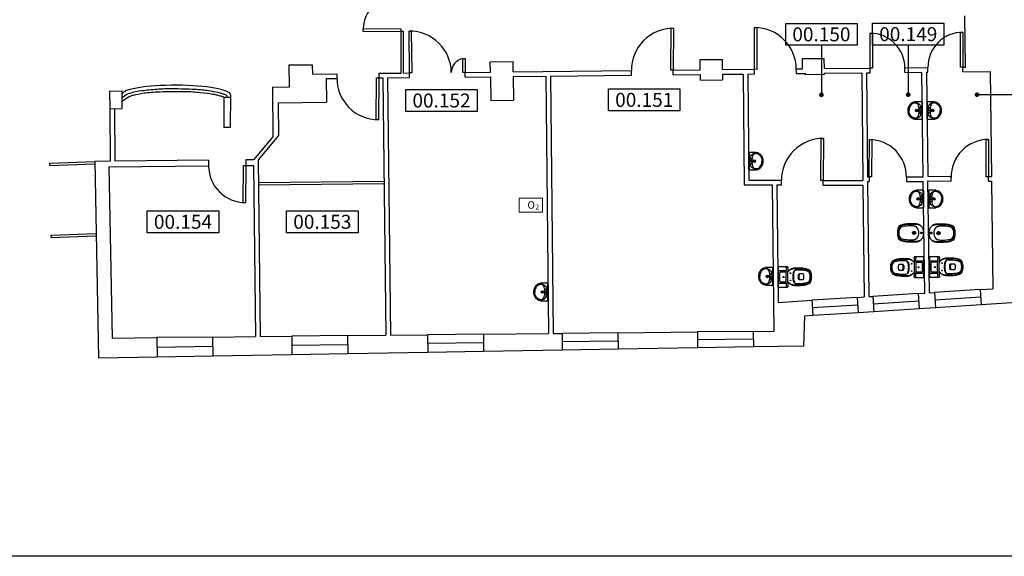
# Model space of a CAD drawing. Extents: x -10 to 94, y -36 to 29.
# Drawn here: x 35 to 56, y -36 to -24 of the extents above; entities that cross this region are included whole.
import ezdxf
from ezdxf.enums import TextEntityAlignment as Align

# ---------------------------------------------------------------- set-up
doc = ezdxf.new("R2010")
doc.units = 0
doc.header["$LTSCALE"] = 0.3
doc.header["$MEASUREMENT"] = 0
doc.linetypes.add('HIDDEN', pattern=[0.375, 0.25, -0.125])
doc.layers.add('010-G-FINESTRE LAYOUT', color=7, linetype='Continuous', plot=False)
for name, color, linetype in [('036-A-MURATURE', 4, 'Continuous'), ('037-A-FINESTRE-VETRATE', 200, 'Continuous'), ('038-A-PORTE', 2, 'Continuous'), ('040-A-SERRAMENTI INTERNI', 2, 'Continuous'), ('047-A-SANITARI', 9, 'Continuous'), ('054-A-NUMERI LOCALI', 7, 'Continuous')]:
    doc.layers.add(name, color=color, linetype=linetype)
doc.layers.add('NPLN_PRESA', color=7, linetype='Continuous', lineweight=0)
doc.styles.add('ARIAL', font='arial.ttf')
doc.styles.add('ROMANS', font='arial.ttf')

# ---------------------------------------------------------------- blocks, each defined once
blk = doc.blocks.new('LAVANDINO-30')
at = {"linetype": 'Continuous'}
for points in [[(0.03018507104422952, 0.01384283890183724), (0.02594611559084115, 0.01159089381872036), (0.0348214285713766, 0), (0.0349214285713766, 0.0001), (0.03028507104422952, 0.01394283890183724)], [(0.02453952010955618, -0.0639349394805322), (0.02845643761884276, -0.06670942271557578), (0.0348214285713766, -0.053571428570649), (0.0349214285713766, -0.053471428570649), (0.02463952010955618, -0.06383493948053219)]]:
    blk.add_hatch(color=256, dxfattribs=at).paths.add_polyline_path(points)
for p, q in [((0, -0.1848214285710128), (0, 0.1848214285710128)), ((0.1553571428570422, 0.1875), (0.00267857142853245, 0.1875)), ((0.008035714285711038, -0.1875), (0.008035714285711038, 0.1875)), ((0.00267857142853245, -0.1875), (0.1553571428570422, -0.1875))]:
    blk.add_line(p, q, dxfattribs=at)
for points in [[(0.09635488978540252, 0.1556421900913847, 0.0600247737633017), (0.07959695406123046, 0.1490872412541648, 0.1056296469634549), (0.04259246087610791, 0.1177131062213448, 0.09563781802051866), (0.0231095389009397, 0.07304638980895106, 0.06660113532879318), (0.01607142857130839, 0, 0.0765590473059702)], [(0.1553571428570422, 0.187499999998181, -0.1238179388578033), (0.2086786107107628, 0.1740901060038595, -0.1056296469634548), (0.2576350879929805, 0.1325825214717042, -0.08716797059869077), (0.2885040299171351, 0.07374616373272147, -0.07747499250974794), (0.2999999999998408, 0, -0.07747499250974794)], [(0.172041239765008, 0.1599644747238926, -0.0903855799619489), (0.2013644317918306, 0.1504911209794955, -0.105629646963455), (0.2417837775759608, 0.1162217146611511, -0.08716797059869034), (0.2683463787205937, 0.06559326399110432, -0.07747499250974746), (0.2785714285713539, 0, -0.07747499250974746)], [(0.172041239765008, -0.1599644747238926, 0.0903855799619489), (0.2013644317918306, -0.1504911209794955, 0.105629646963455), (0.2417837775759608, -0.1162217146611511, 0.08716797059869034), (0.2683463787205937, -0.06559326399110432, 0.07747499250974746), (0.2785714285713539, 0, 0.07747499250974746)], [(0.09635488978540252, -0.1556421900895657, -0.0600247737633017), (0.07959695406123046, -0.1490872412541648, -0.1056296469634549), (0.04259246087610791, -0.1177131062231638, -0.09563781802051866), (0.0231095389009397, -0.07304638980895106, -0.06660113532879318), (0.01607142857130839, 0, -0.0765590473059702)], [(0.2999999999998408, 0, -0.07747499250974794), (0.2885040299171351, -0.07374616373090248, -0.08716797059869077), (0.2576350879929805, -0.1325825214717042, -0.1056296469634545), (0.2086786107107628, -0.1740901060056785, -0.1238179388578027), (0.1553571428570422, -0.1875, -0.123817938857803)]]:
    blk.add_lwpolyline(points, format="xyb", dxfattribs=at)
for points in [[(0.03018507104422952, 0.01384283890183724), (0.02594611559084115, 0.01159089381872036), (0.0348214285713766, 0), (0.0348214285713766, 0), (0.03018507104422952, 0.01384283890183724)], [(0.02453952010955618, -0.0639349394805322), (0.02845643761884276, -0.06670942271557578), (0.0348214285713766, -0.053571428570649), (0.0348214285713766, -0.053571428570649), (0.02453952010955618, -0.0639349394805322)]]:
    blk.add_lwpolyline(points, dxfattribs=at)
for centre, radius in [((0.0348214285713766, 0), 0.014), ((0.1124999999999545, 0), 0.028), ((0.1124999999999545, 0), 0.016)]:
    blk.add_circle(centre, radius, dxfattribs=at)
at = {"linetype": 'HIDDEN'}
for centre in [(0.0348214285713766, 0.053571428570649), (0.0348214285713766, -0.053571428570649)]:
    blk.add_circle(centre, 0.0128, dxfattribs=at)
at = {"linetype": 'Continuous'}
for centre, radius, start, end in [((0.00267857142853245, 0.1848214285710128), 0.002678571428570468, 90, 180), ((0.5592325632304664, 0.01692226130580821), 0.4952360509979453, 172.848248145626, 181.9581832304259), ((0.2719529547434831, 0.03912490218317544), 0.2078816214527118, 154.9831065218437, 169.059674291691), ((0.146406827206647, 0.08545538220096205), 0.0753446311874403, 87.26653711167512, 146.5053368355275), ((0.1494693155963205, -0.1096073848457308), 0.2705152107233259, 85.21364655327605, 101.323330686612), ((0.00267857142853245, -0.1848214285710128), 0.002678571428570468, 180, 270), ((0.5592325632304664, -0.01692226130580821), 0.4952360509979453, 178.0418167695741, 187.151751854374), ((0.2719529547434831, -0.03912490218317544), 0.2078816214527118, 190.940325708309, 205.0168934781563), ((0.146406827206647, -0.08545538220096205), 0.0753446311874403, 213.4946631644725, 272.7334628883249), ((0.1494693155963205, 0.1096073848457308), 0.2705152107233259, 258.676669313388, 274.786353446724)]:
    blk.add_arc(centre, radius, start, end, dxfattribs=at)
blk = doc.blocks.new('WC-71-CASSETTA')
at = {"linetype": 'Continuous'}
for p, q in [((0.199954751594305, 0.220273870846313), (0, 0.220273870846313)), ((0, 0.2197261291537416), (0, -0.2197261291537416)), ((0.1687946349402409, 0.1297261291538234), (0.01000000000021828, 0.1297261291538234)), ((0.03499999999985448, -0.09027387084620386), (0.03499999999985448, 0.0897261291538598)), ((0.05500000000029104, 0.1097261291538416), (0.1646844338038136, 0.1097261291538416)), ((0.4674806082584837, 0.1474334163015101), (0.3995803679890741, 0.1501302395649873)), ((0.5349999999998545, 0.06527387084634029), (0.4513923735912613, 0.06527387084634029)), ((0.01000000000021828, -0.1297261291538234), (0.1688268426978539, -0.1297261291538234)), ((0.1658614376574405, -0.1102738708461857), (0.05500000000029104, -0.1102738708461857)), ((0.3995803679890741, -0.1395824978724249), (0.4674806082584837, -0.1368856746089477)), ((0.4513923735912613, -0.05472612915377795), (0.5349999999998545, -0.05472612915377795)), ((0, -0.2197261291537416), (0.199954751594305, -0.2197261291537416))]:
    blk.add_line(p, q, dxfattribs=at)
for centre, radius in [((0.1149999999997817, 0.0002738708462857176), 0.011), ((0.2650000000003274, 0.08277387084626753), 0.0075), ((0.2650000000003274, -0.07222612915370519), 0.0075)]:
    blk.add_circle(centre, radius, dxfattribs=at)
for centre, radius, start, end in [((0.1649547515944505, 0.2102738708463221), 0.01, 354.5720132848356, 450), ((0.199954751594305, 0.2102738708463221), 0.00999999999999991, 354.5720132848356, 450), ((0.01000000000021828, 0.1197261291538325), 0.01, 90, 180), ((0.05500000000029104, 0.0897261291538598), 0.02, 90, 180), ((2.375, 0.0002738708462857176), 2.21, 174.5720132848355, 185.4279867151645), ((2.409999999999854, 0.0002738708462857176), 2.209999999999994, 174.5720132848355, 185.4279867151645), ((0.1851633798041803, 0.1597261291537961), 0.05000000000000002, 293.2802544032406, 320.5413836622621), ((0.3552099008584264, 0.01975675413723366), 0.170243604368879, 115.997559516472, 140.5413836622621), ((0.3369449708134198, 0.02113633611361365), 0.1528595882164332, 115.1029914938305, 136.9072885217999), ((0.3218878005473016, 0.06680436947704038), 0.1052736757216707, 105.3745001447678, 118.2283188279652), ((0.337474334941362, 0.06680436947704038), 0.1202736757216723, 105.3745001447678, 118.2283188279652), ((0.3653104700579206, -0.0911151246477857), 0.2690543059929448, 98.97320735278284, 105.3745001447678), ((0.380897004451981, -0.0911151246477857), 0.2840543059929293, 88.045173470769, 105.3745001447678), ((0.7631613966013902, 0.005296297375480208), 0.4481613971629871, 169.2047589156516, 180.0028678386414), ((0.7631613966013902, 0.005251444317082132), 0.4481613971629858, 179.9971321613586, 190.7952410843484), ((0.3966039072129206, 0.07518932496395792), 0.07499999999999998, 87.72555415667013, 169.2047589156516), ((0.4146620113269819, -0.85679996706358), 1.035480656570365, 81.61162291938462, 95.0593542083528), ((0.7631613966013902, 0.005296297375480208), 0.4351613971629867, 169.2047589156516, 180.0028678386414), ((0.7631613966013902, 0.005251444317082132), 0.4351613971629867, 179.9971321613586, 190.7952410843484), ((0.4077303176582063, 0.07724372555844639), 0.07266059664025655, 144.7410751914185, 172.441083714951), ((0.4298924147624348, -0.6592065285317403), 0.8528866004081015, 80.6985644269463, 92.64145198916732), ((0.5874999999996362, 0.005273870846167483), 0.1625, 165.7499673021996, 194.2500326978004), ((0.4568085106384387, 0.0384653602079652), 0.02765957446808437, 107.8602836717622, 165.7499673021868), ((0.6499999999996362, 0.005273870846167483), 0.205, 167.3196165081789, 192.6803834918211), ((0.4513923735912613, 0.05527387084634938), 0.01000000000000006, 90, 107.8602836717622), ((0.4663073478022852, 0.05527387084634938), 0.01, 90, 108.0438623281836), ((0.4765206120928269, -0.3524848553497577), 0.4999999999999998, 83.41362926910301, 91.03596457865923), ((0.45617434032647, -0.5286996637180437), 0.6773855390471493, 79.74404450377219, 83.41362926910301), ((0.5306451612905221, 0.0459190321364531), 0.01983870967741938, 12.68038349182109, 77.31961650819163), ((0.3500000000003638, 0.005273870846167483), 0.2049999999999998, 347.3196165081789, 372.6803834918211), ((0.5339246439771159, -0.06601367887219567), 0.2357705432682956, 54.74384262328505, 82.24954992437296), ((0.5339246439771159, -0.06601367887219567), 0.2507705432682953, 58.48710802730884, 82.24954992437296), ((0.5489246439774433, -0.06601367887219567), 0.2057705432682969, 68.95320028039635, 82.21992594244546), ((0.5978108091003378, 0.04025172335104799), 0.08934998767335073, 13.30866139057212, 73.74360725001532), ((0.6330819594186323, 0.08398763728359881), 0.0713263268834155, 21.76062582056875, 63.41704144353543), ((0.6330819594186323, 0.08398763728359881), 0.0563263268834155, 21.76062582056875, 49.0218107593099), ((0.4443361395415195, 0.01015749413954836), 0.2457048839511433, 358.8611157188681, 371.8992706408185), ((0.4443361395415195, 0.0003902475530139782), 0.245704883951141, 348.1007293591815, 361.1388842811319), ((0.4650356033853313, 0.009769531407073373), 0.2400042734683749, 358.9266964375442, 383.3435021786605), ((0.4293361395411921, 0.0003902475530139782), 0.2757048839511421, 338.2393741794313, 361.0149462485541), ((0.4651795816316735, 0.009785368943084904), 0.2548603524139967, 358.9857060953269, 383.259909195746), ((0.4651795816316735, 0.000762372749250062), 0.2548603524139974, 336.740090804254, 361.0142939046731), ((0.01000000000021828, -0.1197261291538325), 0.01, 180, 270), ((0.05500000000029104, -0.09027387084620386), 0.02, 180, 270), ((0.1649547515944505, -0.2097261291537507), 0.01, 270, 365.4279867151644), ((0.199954751594305, -0.2097261291537507), 0.01000000000000003, 270, 365.4279867151644), ((0.1949393364329808, -0.1602738708461402), 0.05000000000000011, 43.30634605054492, 74.50243374245466), ((0.3552099008584264, -0.009209012444671316), 0.1702436043688789, 223.3063460505449, 244.0024404835281), ((0.3369449708134198, -0.01058859442105131), 0.1528595882164332, 227.5508192739709, 244.8970085061695), ((0.3218878005473016, -0.05625662778447804), 0.1052736757216707, 241.7716811720348, 254.6254998552322), ((0.337474334941362, -0.05625662778447804), 0.120273675721672, 241.7716811720348, 254.6254998552322), ((0.3653104700579206, 0.101662866340348), 0.2690543059929448, 254.6254998552322, 261.0267926472172), ((0.380897004451981, 0.101662866340348), 0.284054305992931, 254.6254998552322, 271.954826529231), ((0.3966039072129206, -0.06464158327139558), 0.075, 190.7952410843484, 272.2744458433299), ((0.4146620113269819, 0.8673477087561423), 1.03548065657035, 264.9406457916472, 278.3883770806154), ((0.4077303176582063, -0.06669598386611142), 0.07266059664025655, 187.5589162850489, 226.1755792156034), ((0.4298924147624348, 0.6697542702240753), 0.8528866004080992, 267.3585480108327, 279.3014355730537), ((0.4568085106384387, -0.02791761851540286), 0.02765957446808525, 194.2500326978004, 252.1397163281842), ((0.4513923735912613, -0.04472612915378704), 0.009999999999999879, 252.1397163281842, 270), ((0.4663073478022852, -0.04472612915378704), 0.01, 251.9561376718164, 270), ((0.4765206120928269, 0.3630325970420927), 0.5000000000000009, 268.9640354213408, 276.586370730897), ((0.45617434032647, 0.5392474054103786), 0.6773855390471515, 276.586370730897, 280.2559554962278), ((0.5306451612905221, -0.03537129044411813), 0.0198387096774193, 282.6803834918084, 347.3196165081789), ((0.5339246439771159, 0.07656142056453064), 0.2357705432682955, 277.750450075627, 305.256157376715), ((0.5339246439771159, 0.07656142056453064), 0.2507705432682961, 277.750450075627, 301.5128919726911), ((0.5489246439774433, 0.07656142056453064), 0.2057705432682958, 277.7800740575546, 291.0467997195503), ((0.5978108091003378, -0.02970398165848565), 0.08934998767335073, 286.2563927499847, 346.6913386094279), ((0.6330819594186323, -0.07343989559103647), 0.07132632688341559, 296.5829585564646, 338.2393741794313), ((0.6549652525773126, -0.08416835398747935), 0.03517928557806111, 295.33562555726, 329.8800552792582)]:
    blk.add_arc(centre, radius, start, end, dxfattribs=at)
blk = doc.blocks.new('BIDET-57')
at = {"linetype": 'Continuous'}
blk.add_hatch(color=256, dxfattribs=at).paths.add_polyline_path([(0.0444940823987281, 0.01739784099731878), (0.03914915654024753, 0.01467171415384882), (0.04999999999995453, 0), (0.05009999999995453, 0.0001), (0.0445940823987281, 0.01749784099731878)])
blk.add_line((0, 0.01109548338496325), (0, -0.01109548338496325), dxfattribs=at)
blk.add_lwpolyline([(0.0444940823987281, 0.01739784099731878), (0.03914915654024753, 0.01467171415384882), (0.04999999999995453, 0), (0.04999999999995453, 0), (0.0444940823987281, 0.01739784099731878)], dxfattribs=at)
blk.add_lwpolyline([(0.1383453743875407, -0.1768724582923937, 0.05133682990087077), (0.4157203561989036, -0.1698291914568699, 0.1205958629473348), (0.5200191697929313, -0.1287378489074058, 0.1195135549642051), (0.5353945181520885, -0.1070956078052063, 0.0997056217679168), (0.5549977677345623, 0, 0.0997056217679168), (0.5353945181520885, 0.1070956078052632, 0.1195135549642), (0.5200191697929313, 0.1287378489074058, 0.120595862947336), (0.4157203561989036, 0.1698291914569268, 0.05133682990087033), (0.1383453743875407, 0.1768724582923937)], format="xyb", dxfattribs=at)
for centre, radius in [((0.04999999999995453, 0), 0.0175), ((0.2100000000000364, 0), 0.035), ((0.2100000000000364, 0), 0.017)]:
    blk.add_circle(centre, radius, dxfattribs=at)
for centre, radius, start, end in [((0.1814140105144588, 0.01512222724880985), 0.181458694685883, 118.2283188279595, 181.271553114185), ((0.1368878005476972, 0.06903049863075239), 0.1052736757216707, 105.3745001447489, 118.2283188279595), ((0.152474334941644, 0.06903049863075239), 0.1202736757216723, 105.3745001447489, 118.2283188279595), ((0.363795188963536, 0.00458078675796969), 0.2548653677533002, 175.8542239955838, 181.0008698315262), ((0.1803104700580889, -0.0888889954940737), 0.2690543059929448, 98.97320735277587, 105.3745001447489), ((0.245827476120553, 0.01512222724880985), 0.136458694685883, 118.2283188279595, 176.6879018422676), ((0.1958970044520356, -0.0888889954940737), 0.2840543059929274, 88.0451734707689, 105.3745001447489), ((0.2168878005477382, 0.06903049863075239), 0.07527367572167325, 105.3745001447489, 118.2283188279595), ((0.2603104700581298, -0.0888889954940737), 0.2390543059929287, 99.23676103751309, 105.3745001447489), ((0.2526394436488317, -1.025020275299426), 1.220927290386685, 82.22818451902114, 92.20864987458071), ((0.2813166869257202, -0.3566546765751468), 0.5072079066946998, 87.32368632046794, 96.72292816937205), ((0.2578239721366344, -1.173849464242267), 1.324756616298038, 82.67268783007215, 87.9591002823827), ((0.3839246439772523, -0.06378754971836997), 0.2507705432682961, 58.48710802731055, 82.24954992438673), ((0.3989246439772387, -0.06378754971836997), 0.2057705432682956, 68.95320028042183, 82.21992594243255), ((0.4369100601132914, 0.03492676527315552), 0.1, 11.89927064081719, 68.95320028042183), ((0.4830819594184277, 0.08621376643731082), 0.0713263268834155, 21.76062582058204, 63.4170414435165), ((0.2943361395416559, 0.004883623293210348), 0.2457048839511423, 358.8611157188681, 371.8992706408172), ((0.2793361395415559, 0.004883623293210348), 0.2907048839511411, 359.0374287406802, 381.7606258205821), ((0.2793361395415559, -0.004883623293210348), 0.2907048839511411, 338.239374179418, 360.9625712593197), ((0.1814140105144588, -0.01512222724880985), 0.181458694685883, 178.7284468858149, 241.7716811720405), ((0.1368878005476972, -0.06903049863075239), 0.1052736757216707, 241.7716811720405, 254.6254998552511), ((0.152474334941644, -0.06903049863075239), 0.1202736757216723, 241.7716811720405, 254.6254998552511), ((0.363795188963536, -0.00458078675796969), 0.2548653677533002, 178.9991301684738, 184.1457760044161), ((0.1803104700580889, 0.0888889954940737), 0.2690543059929448, 254.6254998552511, 261.0267926472241), ((0.245827476120553, -0.01512222724880985), 0.136458694685883, 183.3120981577324, 241.7716811720405), ((0.1958970044520356, 0.0888889954940737), 0.2840543059929274, 254.6254998552511, 271.9548265292311), ((0.2168878005477382, -0.06903049863075239), 0.07527367572167325, 241.7716811720405, 254.6254998552511), ((0.2603104700581298, 0.0888889954940737), 0.2390543059929287, 254.6254998552511, 260.7632389624869), ((0.2526394436488317, 1.025020275299426), 1.220927290386685, 267.7913501254193, 277.7718154809788), ((0.2813166869257202, 0.3566546765751468), 0.5072079066946998, 263.2770718306279, 272.676313679532), ((0.2578239721366344, 1.173849464242267), 1.324756616298038, 272.0408997176173, 277.3273121699278), ((0.3839246439772523, 0.06378754971836997), 0.2507705432682961, 277.7504500756133, 301.5128919726894), ((0.3989246439772387, 0.06378754971836997), 0.2057705432682956, 277.7800740575674, 291.0467997195781), ((0.4369100601132914, -0.03492676527315552), 0.1, 291.0467997195781, 348.1007293591828), ((0.4830819594184277, -0.08621376643731082), 0.0713263268834155, 296.5829585564835, 338.239374179418), ((0.2943361395416559, -0.004883623293210348), 0.2457048839511423, 348.1007293591828, 361.1388842811319)]:
    blk.add_arc(centre, radius, start, end, dxfattribs=at)
blk = doc.blocks.new('PR-OGGIGENO')
blk.add_lwpolyline([(-0.2582538994928854, -0.1513856087442562), (0.2417461005071146, -0.1513856087442562), (0.2417461005071146, 0.1486143912557445), (-0.2582538994928854, 0.1486143912557445), (-0.2582538994928854, -0.1513856087442562)])
at = {"color": 1}
for s, height, style, p in [('O', 0.16, 'ARIAL', (0, 0)), ('2', 0.11, 'ROMANS', (0.1298569619738146, -0.04636787896111727))]:
    blk.add_text(s, height=height, dxfattribs=dict(at, style=style)).set_placement(p, align=Align.MIDDLE_CENTER)

msp = doc.modelspace()

# ---------------------------------------------------------------- linework, layer by layer
at = {"layer": '010-G-FINESTRE LAYOUT'}
msp.add_lwpolyline([(-10.17209705500682, 29.23117445744401), (93.72888109334099, 29.23117445744401), (93.72888109334099, -35.66149750961029), (-10.17209705500682, -35.66149750961029)], close=True, dxfattribs=at)
at = {"layer": '036-A-MURATURE'}
for p, q in [((55.27630002364623, -25.14819161313207), (55.26463415664585, -24.04825347507639)), ((43.14721052667147, -25.27606041338012), (43.15152547429199, -24.3815393804949)), ((43.20152489258345, -24.3817805652894), (43.15152547429244, -24.3815393804949)), ((43.19720994496294, -25.27630159817372), (43.20152489258345, -24.3817805652894)), ((51.77416368371343, -24.96532265326786), (52.2441372517913, -24.96033814645611)), ((51.77649685711168, -25.18531028087804), (51.77416368371343, -24.96532265326786)), ((52.2464704251891, -25.18032577406788), (52.2441372517913, -24.96033814645611)), ((40.74499609697824, -25.1022983585768), (41.24496797791363, -25.09699569175572)), ((40.74998060379249, -25.57227192665377), (40.74499609697824, -25.1022983585768)), ((41.2470890446437, -25.29698444412915), (41.24496797791363, -25.09699569175572)), ((45.0645410415803, -25.03648444200562), (45.55451348489152, -25.03128782852136)), ((45.06687421497855, -25.25647206961693), (45.0645410415803, -25.03648444200562)), ((45.5568466582975, -25.25127545613222), (45.55451348489152, -25.03128782852136)), ((49.57428740760207, -24.9886543872793), (50.0542604132973, -24.98356382713163)), ((49.57662058100124, -25.20864201489084), (49.57428740760207, -24.9886543872793)), ((50.05659358670329, -25.2035514547434), (50.0542604132973, -24.98356382713163)), ((52.2464704251891, -25.18032577406788), (53.22641531181927, -25.16993254709755)), ((53.22747584518476, -25.26992692328449), (53.22641531181927, -25.16993254709755)), ((53.97637313322031, -25.1619785468657), (54.47134529534361, -25.15672890671348)), ((53.97743366658534, -25.26197292305241), (53.97637313322031, -25.1619785468657)), ((54.47240582870865, -25.25672328290065), (54.47134529534361, -25.15672890671348)), ((55.22130311675193, -25.14877490648254), (55.27630002364623, -25.14819161313207)), ((55.22236365010923, -25.24876928266949), (55.22130311675193, -25.14877490648254)), ((41.2470890446437, -25.29698444412915), (41.76705980081289, -25.29146967063488)), ((41.53813326895153, -25.39390327355895), (41.76632457265742, -25.39148309254242)), ((41.53813326895153, -25.39390327355895), (41.54354198911034, -25.90387459211192)), ((41.76705980081289, -25.29146967063488), (41.76632457265742, -25.39148309254242)), ((42.6671542971315, -25.28192333132446), (42.6664190689765, -25.381936753232)), ((42.6664190689765, -25.381936753232), (42.75806465842453, -25.38096476651671)), ((42.6671542971315, -25.28192333132446), (43.14720680507645, -25.27683192798131)), ((42.75806465842453, -25.38096476651671), (42.81671215347143, -30.91065376964511)), ((42.85805903461579, -25.37990423315145), (43.32803260269367, -25.37491972634061)), ((42.85805903461579, -25.37990423315145), (42.91670652965541, -30.90959323628121)), ((43.19720994496248, -25.27630159817497), (43.32697206932863, -25.27492535015435)), ((43.32803260269367, -25.37491972634061), (43.32697206932863, -25.27492535015435)), ((44.5269045835683, -25.26219894978371), (45.06687421497855, -25.25647206961693)), ((44.52796511693242, -25.3621933259702), (44.5269045835683, -25.26219894978371)), ((44.52796511693242, -25.3621933259702), (45.06793474834404, -25.35646644580365)), ((45.06793474834404, -25.35646644580365), (45.0733434685024, -25.86643776435594)), ((45.5568466582975, -25.25127545613222), (48.09670381344159, -25.22433790868135)), ((45.55790719165526, -25.35126983231893), (46.25786782496635, -25.3438460987696)), ((45.55790719165526, -25.35126983231893), (45.56331591181407, -25.86124115087168)), ((46.25786782496453, -25.34384609876949), (46.31651532000598, -30.87353510189845)), ((46.35786220115079, -25.34278556540548), (48.09776434680663, -25.32433228486761)), ((46.35786220115079, -25.34278556540548), (46.41650969618996, -30.8724745685341)), ((48.09776434680663, -25.32433228486761), (48.09670381344159, -25.22433790868135)), ((48.99665319912293, -25.21479310840286), (49.57662058100124, -25.20864201489084)), ((48.99771373248069, -25.31478748459003), (48.99665319912293, -25.21479310840286)), ((48.99771373248069, -25.31478748459003), (49.57768111436582, -25.30863639107801)), ((49.57768111436582, -25.30863639107801), (49.57895375440722, -25.42862964250216)), ((50.05659358670329, -25.2035514547434), (50.74168382385034, -25.19628543557528)), ((50.05765412006059, -25.30354583092966), (50.49762937528686, -25.29887948412724)), ((50.05765412006059, -25.30354583092966), (50.05892676010109, -25.42353908235381)), ((50.49762937528686, -25.29887948412724), (50.52285594963206, -27.67741433296314)), ((50.5976237514713, -25.29781895076266), (50.74305501384589, -25.29627651695964)), ((50.5976237514713, -25.29781895076266), (50.62180391217481, -27.57769072782148)), ((50.5976237514713, -25.29781895076266), (50.62180391217481, -27.57769072782148)), ((50.74305501384589, -25.29627651695964), (50.74168382385034, -25.19628543557528)), ((51.64163755261126, -25.18674058923543), (51.77649685711168, -25.18531028087804)), ((51.64300874259862, -25.28673167061933), (51.64163755261126, -25.18674058923543)), ((51.64300874259862, -25.28673167061933), (51.83782334006293, -25.28466548061633)), ((51.83814142246484, -25.31465647609284), (51.83782334006293, -25.28466548061633)), ((52.23811892720806, -25.31041434263724), (51.83814142246484, -25.31465647609284)), ((52.23780084480615, -25.2804233471596), (53.04748596804922, -25.27183588334)), ((52.23780084480615, -25.2804233471596), (52.23811892720806, -25.31041434263724)), ((53.04748596804922, -25.27183588334), (53.07201439584088, -27.58454467595001)), ((53.14748034423411, -25.27077534997633), (53.22747584518476, -25.26992692328449)), ((53.14748034423411, -25.27077534997633), (53.1711854757412, -27.50585810842367)), ((53.97743366658534, -25.26197292305241), (54.33741342085597, -25.25815500294138)), ((54.37063605612985, -27.50790971323872), (54.33741342085597, -25.25815500294138)), ((54.43740866254058, -25.25709446039818), (54.47240582870865, -25.25672328290065)), ((54.43740866254058, -25.25709446039818), (54.47242312580812, -27.49552361914866)), ((55.22236365010923, -25.24876928266949), (55.8073434735864, -25.24256502755165)), ((55.8073434735864, -25.24256502755165), (55.83596171397886, -27.50210099113983)), ((40.38000141189951, -25.57619590010208), (40.74998060379249, -25.57227192665377)), ((40.38000141189951, -25.57619590010208), (40.39134911889806, -26.6461357253007)), ((49.57895375440722, -25.42862964250216), (50.05892676010109, -25.42353908235381)), ((36.88072268738398, -25.6627625671027), (37.15070750309388, -25.65989912701988)), ((36.88072268738398, -25.6627625671027), (36.88475853882738, -26.04329038545174)), ((37.15474335453638, -26.04042694536892), (37.15070750309388, -25.65989912701988)), ((37.15145570110718, -25.73044437918915), (37.15154752522614, -25.73044490255197)), ((39.34011264409838, -25.79665403280487), (39.336999820014, -26.4429571411375)), ((39.34011264409884, -25.79665403280441), (39.48011102031825, -25.79732831444025)), ((39.48037210607419, -25.74312013218022), (39.47699802988183, -26.44366596187191)), ((40.50360047676423, -25.91490413909978), (41.54354198911034, -25.90387459211192)), ((40.50360047676423, -25.91490413909978), (40.51102421031447, -26.61486477240723)), ((45.0733434685024, -25.86643776435594), (45.56331591181407, -25.86124115087168)), ((36.88475853882738, -26.04329038545174), (37.15474335453638, -26.04042694536892)), ((36.88475853883466, -26.04329038545174), (36.8967425658455, -27.17322683636311)), ((36.98475291501819, -26.04222985208807), (36.99673694202903, -27.1721663029974)), ((39.47699802988183, -26.44366596187191), (39.336999820014, -26.4429571411375)), ((40.39134911889806, -26.6461357253007), (39.97662477602881, -27.14056182092654)), ((40.51102421031447, -26.61486477240723), (40.07657605953301, -27.14066452156212)), ((36.8967425658455, -27.17322683636266), (36.56130291612391, -27.1767844858401)), ((36.56130291612391, -27.1767844858401), (36.64304558290343, -31.40310184360587)), ((36.86361810128238, -27.29358490107333), (39.00849650968331, -27.27083647060167)), ((36.86361810128238, -27.29358490107333), (36.93478365959692, -30.97303709210209)), ((39.00722386965009, -27.15084321917729), (36.99673694202903, -27.17216630299853)), ((39.00722386965009, -27.15084321917729), (39.00849650969104, -27.27083647060167)), ((39.97662477602881, -27.14056182092654), (39.80717887913698, -27.14235895226383)), ((39.80717887913698, -27.14235895226383), (39.80845151917748, -27.26235220368821)), ((39.80845151917748, -27.26235220368821), (39.97789741606249, -27.26055507234977)), ((39.97789741606249, -27.26055507234977), (40.0169250438683, -30.94034811602418)), ((40.07657605953301, -27.14066452156212), (40.11686399642514, -30.93928817047899)), ((53.1711854757412, -27.50585810842367), (53.20921203344034, -27.5059231510937)), ((53.20921203344034, -27.5059231510937), (53.21027264724154, -27.60592511150716)), ((54.00921086318232, -27.50729151214009), (54.00872849125591, -27.60729083334749)), ((54.00921086318232, -27.50729151214009), (54.37063605612985, -27.50790971323872)), ((54.47242312580812, -27.49552361914866), (54.97160955271858, -27.49793157067379)), ((54.97273829939132, -27.59793817888939), (54.97160955271858, -27.49793157067379)), ((55.77157354196453, -27.50179039856684), (55.83596171397886, -27.50210099113983)), ((55.77270228864501, -27.60179700678199), (55.77157354196453, -27.50179039856684)), ((50.52285594963206, -27.67741433296314), (51.12290749665482, -27.6790928508718)), ((50.62180391217481, -27.57769072782148), (51.32218384799427, -27.57964989328192)), ((51.12290749665482, -27.6790928508718), (51.15624312744586, -30.82220528707111)), ((51.22184124421375, -27.57802895938093), (51.22185545919803, -27.57936924573036)), ((51.22291608782308, -27.67937260385688), (51.24971017820218, -30.20570364034538)), ((51.22291608782308, -27.67937260385688), (51.32288382516919, -27.67965224256213)), ((51.32288382516919, -27.67965224256213), (51.32218384799427, -27.57964989328192)), ((52.22222351796319, -27.58216756482634), (53.07201439584088, -27.58454467595001)), ((52.22292349513765, -27.6821699141054), (52.22222351796319, -27.58216756482634)), ((52.22292349513765, -27.6821699141054), (53.07307502446639, -27.68454803407653)), ((53.07307502446639, -27.68454803407653), (53.09856478933153, -30.08789829405654)), ((53.17224608954194, -27.60586006883622), (53.21027264724154, -27.60592511150716)), ((53.17224608954194, -27.60586006883622), (53.19850287642095, -30.08153043750107)), ((54.00872849125591, -27.60729083334749), (54.37211281814854, -27.6079123854548)), ((54.40750369870312, -30.00449530468094), (54.37211281814854, -27.6079123854548)), ((54.50742058603447, -29.99812879893111), (54.47194075622048, -27.59552245574022)), ((54.47194075622048, -27.59552245574022), (54.97273829939132, -27.59793817888939)), ((55.77270228864501, -27.60179700678199), (55.83722835997361, -27.60210826454758)), ((55.83722835997361, -27.60210826454758), (55.86647846003717, -29.91153232860242)), ((65.42486857656223, -29.63315990051896), (55.61210515644581, -30.25840970967246)), ((54.26278762655221, -30.01371632557206), (54.40750369870312, -30.00449530468094)), ((54.26278762655221, -30.01371632557206), (54.28377201656878, -30.34304846092309)), ((54.50742058603447, -29.99812879893111), (54.61308661209415, -29.99139596947143)), ((54.61308661209415, -29.99139596947143), (54.63407100211799, -30.32072810482359)), ((55.5911207664297, -29.92907757432008), (55.86647846003717, -29.91153232860242)), ((55.5911207664297, -29.92907757432008), (55.61210515644581, -30.25840970967201)), ((51.24971017820218, -30.20570364034538), (51.97542051328065, -30.15946281815476)), ((51.97542051328065, -30.1594628181559), (51.99640490330495, -30.48879495350829)), ((52.95346053433906, -30.09714404918745), (53.09856478933153, -30.08789829405654)), ((52.95346053433951, -30.09714404918859), (52.97444492435562, -30.42647618454075)), ((53.19850287642095, -30.08153043750107), (53.28474760549426, -30.07603509453847)), ((53.28474760549426, -30.07603509453847), (53.3057319955181, -30.40536722989086)), ((53.30573199551765, -30.4053672298904), (52.97444492435517, -30.42647618453984)), ((54.63407100211799, -30.32072810482359), (54.28377201656878, -30.34304846092354)), ((51.81811340276028, -30.50015533405607), (51.79815807464121, -31.14478130312327)), ((51.99640490330495, -30.48879495350693), (51.81811340276028, -30.50015533405607)), ((44.91659405339061, -30.88838256899734), (46.31651532000598, -30.87353510189845)), ((44.91659405339061, -30.88838256899734), (44.92055672793487, -31.26201076599099)), ((46.41650969618996, -30.8724745685341), (46.60649901094877, -30.87045955514176)), ((46.60649901094877, -30.87045955514176), (46.61034629685656, -31.23320811903031)), ((47.80643152518752, -30.85773315477067), (49.51633535797993, -30.83959803424349)), ((47.80643152518752, -30.85773315477067), (47.81019687835015, -31.21275653538996)), ((49.51633535797993, -30.83959803424349), (49.51998395696756, -31.18361302870207)), ((50.71626787222687, -30.82687163387308), (51.15624312744586, -30.82220528707111)), ((50.71626787222687, -30.82687163387308), (50.71983453845343, -31.16316144506126)), ((36.93478365959692, -30.97303709210209), (37.8969888450809, -30.96283201116361)), ((37.8969888450809, -30.96283201116361), (37.90143082622563, -31.38165253028873)), ((39.09692135932011, -30.95010561079297), (40.0169250438683, -30.94034811602418)), ((39.09692135932011, -30.95010561079297), (39.10128140772105, -31.36120094664793)), ((40.11686399642514, -30.93928817047899), (40.79682575449516, -30.93207654360171)), ((40.79682575449516, -30.93207654360171), (40.80106973149378, -31.33222786982341)), ((41.99675826873437, -30.9193501432313), (42.81671215347143, -30.91065376964511)), ((41.99675826873437, -30.9193501432313), (42.00092031297964, -31.31177628618352)), ((42.91670652965541, -30.90959323628121), (43.71666153915095, -30.90110896936775)), ((43.71666153915095, -30.90110896936775), (43.72070614644127, -31.28246234963203)), ((43.72070614644127, -31.2824623496318), (42.00092031297964, -31.31177628618306)), ((46.61034629685656, -31.23320811903076), (44.92055672793532, -31.26201076599145)), ((49.51998395696756, -31.18361302870207), (47.81019687835061, -31.21275653538996)), ((51.79815807464121, -31.14478130312327), (50.71983453845388, -31.16316144506172)), ((37.90143082622563, -31.38165253028873), (36.64304558290343, -31.40310184360587)), ((40.80106973149333, -31.33222786982387), (39.10128140772105, -31.36120094664793))]:
    msp.add_line(p, q, dxfattribs=at)
msp.add_ellipse((38.31592587634469, -25.73810191131096), major_axis=(1.164448528406368, -0.005616194367203065), ratio=0.1721759345502848, start_param=0, end_param=3.131413010857202, dxfattribs=at)
msp.add_open_spline([(39.34011264409884, -25.79665403280441), (39.31887398645796, -25.78763628435226), (39.28611848354177, -25.77637740059581), (39.19440940517126, -25.75261361130433), (39.13070103814636, -25.73984208503688), (38.83384517876385, -25.69411737097207), (38.52060766745245, -25.67480297415304), (37.91459187618221, -25.68093740118101), (37.62361380780004, -25.70679249635654), (37.36174731136981, -25.76078379632699), (37.30171098390366, -25.78083183447902), (37.15309952782201, -25.88543566227926)], degree=3, dxfattribs=at)
at = {"layer": '037-A-FINESTRE-VETRATE'}
for p, q in [((37.22850417771753, -25.75230064864681), (37.15232218010698, -25.81214197579934)), ((39.40257249407506, -25.76234258431245), (39.41011183220854, -25.79699117362256)), ((35.59805104828666, -27.21330888018801), (36.56193872324121, -27.17677774251419)), ((35.59994467813095, -27.26327300898046), (35.59805104828666, -27.21330888018824)), ((35.59994467813095, -27.26327300898069), (36.56227030424026, -27.22680107262531)), ((35.62292629606128, -28.76322086723812), (36.59127689840517, -28.72652058556613)), ((35.62481992590511, -28.81318499603057), (35.62292629606128, -28.76322086723857)), ((35.62481992590511, -28.81318499603057), (36.59160847940421, -28.77654391567748)), ((54.26223312274425, -30.01375165698263), (53.28421642561062, -30.07606810847719)), ((55.59056464925771, -29.92911300900332), (54.61254800487524, -29.99143028845455)), ((52.95343715766313, -30.09714553870444), (51.97542051328065, -30.15946281815476)), ((52.96395272934734, -30.26181011686467), (51.98591270829257, -30.32412888583221)), ((54.27327982156049, -30.17838239324746), (53.29523980050618, -30.240701162215)), ((55.60161296143798, -30.09374364199593), (54.62357880710607, -30.15606203714796)), ((55.61210515644581, -30.25840970967246), (54.63407100211799, -30.32072810482359)), ((52.97444492435517, -30.42647618453961), (51.99640490330495, -30.48879495350693)), ((54.28377201656878, -30.34304846092354), (53.3057319955181, -30.40536722989086)), ((44.91659405339061, -30.88838256899734), (43.71666153915095, -30.90110896936775)), ((47.80643694395241, -30.85773649636812), (46.60650442970547, -30.87046289673921)), ((50.71627329098402, -30.82687497547076), (49.51634077674436, -30.83960137584117)), ((39.09692135932011, -30.95010561079297), (37.8969888450809, -30.96283201116361)), ((41.99675826873437, -30.9193501432313), (40.79682575449516, -30.93207654360171)), ((44.91857539066251, -31.0751966674944), (43.71864287641921, -31.08792306785207)), ((47.80831420176884, -31.03524484507997), (46.60842265390221, -31.05183383708581)), ((50.71805120533992, -30.99501653946717), (49.51815965747375, -31.01160553147255)), ((39.09910138352035, -31.15565327872045), (37.89920983565327, -31.17224227072629)), ((41.99883929085701, -31.11556321470729), (40.79894774299447, -31.1321522067129)), ((42.00092031297964, -31.31177628618306), (40.80106973149333, -31.33222786982387)), ((44.92055672793532, -31.26201076599145), (43.72070614644127, -31.28246234963203)), ((47.81019687835015, -31.21275653538996), (46.61034629685656, -31.23320811903076)), ((50.71983453845388, -31.16316144506172), (49.51998395696756, -31.18361302870207)), ((39.10128140772105, -31.36120094664793), (37.90143082622563, -31.38165253028873))]:
    msp.add_line(p, q, dxfattribs=at)
msp.add_open_spline([(39.40257249407506, -25.76234258431245), (39.3926845566337, -25.75490490716683), (39.36635200111124, -25.74096183486844), (39.28999572437607, -25.71471445408073), (39.23987265626766, -25.70150969094684), (39.00547747804632, -25.6537761089738), (38.74844011798888, -25.62817472083142), (38.20358192774239, -25.61241191003646), (37.91738145220808, -25.62210333604102), (37.53516082742982, -25.66320647012216), (37.40711903567382, -25.68658518129982), (37.27371505353568, -25.72687111477816), (37.2395049274358, -25.74400180744951), (37.22850417771798, -25.75230064864726)], degree=3, dxfattribs=at)
at = {"layer": '038-A-PORTE'}
for points in [[(43.15176665908604, -24.33153996219934), (42.32677625720891, -24.32756041309867), (42.32653507241531, -24.37755983139468), (43.15152547429199, -24.3815393804949), (43.15176665908604, -24.33153996219934)], [(48.94665378082738, -25.21455192360926), (48.95099510710435, -24.31456239428994), (49.00099452540036, -24.31480357908285), (48.99665319912293, -25.21479310840286), (48.94665378082738, -25.21455192360926)], [(50.74168382385034, -25.19628543557528), (50.74602515012776, -24.29629590625572), (50.79602456842332, -24.29653709104886), (50.79168324214589, -25.19652662036887), (50.74168382385034, -25.19628543557528)], [(43.36742445714464, -24.37444569779117), (43.37696925742222, -25.27439508347206), (43.32697206932863, -25.27492535015435), (43.31742726905151, -24.37497596447255), (43.36742445714464, -24.37444569779117)], [(53.22641531181927, -25.16993254709755), (53.23004062179081, -24.41837857332561), (53.28004004008636, -24.41861975811852), (53.27641473011482, -25.17017373189137), (53.22641531181927, -25.16993254709755)], [(55.17129616038193, -25.15009642102186), (55.17492147035347, -24.39854244724992), (55.22492088864948, -24.39878363204306), (55.22129557867748, -25.15033760581545), (55.17129616038193, -25.15009642102186)], [(44.52376748357011, -24.9664115960928), (44.5269490836634, -25.2663947246534), (44.47695189556981, -25.26692499133523), (44.47377029547698, -24.96694186277463), (44.52376748357011, -24.9664115960928)], [(42.61207832440351, -26.28168509775841), (42.61641965068048, -25.38169556843886), (42.6664190689765, -25.381936753232), (42.66207774269907, -26.28192628255223), (42.61207832440351, -26.28168509775841)], [(52.17222409966763, -27.58192638003251), (52.1765654259446, -26.68193685071296), (52.22656484424061, -26.6821780355061), (52.22222351796319, -27.58216756482634), (52.17222409966763, -27.58192638003251)], [(53.20921203344034, -27.5059231510937), (53.21307099013103, -26.70593245836525), (53.26307040842659, -26.70617364315817), (53.25921145173589, -27.50616433588729), (53.20921203344034, -27.5059231510937)], [(55.72156658559453, -27.50311191309001), (55.72542554228522, -26.70312122036157), (55.77542496058123, -26.70336240515448), (55.77156600389009, -27.5033530978836), (55.72156658559453, -27.50311191309001)], [(39.75459314419123, -28.06210171162351), (39.75845210088193, -27.26211101889507), (39.80845151917748, -27.26235220368821), (39.80459256248679, -28.06234289641733), (39.75459314419123, -28.06210171162351)]]:
    msp.add_lwpolyline(points, dxfattribs=at)
for centre, radius, start, end in [((43.15152547429199, -24.38153938049513), 0.825, 89.72362151263823, 179.7236215127359), ((48.99665319912293, -25.2147931084032), 0.9, 89.72362151373254, 180.6076522492923), ((50.74168382385079, -25.19628543557528), 0.9000043433242421, 0.6076522407522602, 89.54561878083729), ((43.32697206932909, -25.27492535015412), 0.9, 0.6076522491555085, 90.60765224911643), ((53.22641531181927, -25.1699325470972), 0.75, 0.6076522495202941, 89.72362151357622), ((55.22130311675193, -25.14877490647618), 0.75, 89.72362151373254, 180.6076522497744), ((44.5269045835683, -25.2621989497836), 0.3, 100.2017204759735, 180.6076522491099), ((42.6664190689765, -25.38193675323211), 0.9, 179.5788094170863, 269.7236215135501), ((52.22222351796319, -27.58216756482611), 0.9, 89.72362151373254, 180.4010414077196), ((53.20921203344034, -27.50592315109358), 0.8, 359.545244712782, 449.7236215135762), ((55.77159118108631, -27.50335321933196), 0.8, 89.72542471837681, 181.6816079812785), ((39.80845151917748, -27.26235220368821), 0.8, 180.6076522508296, 269.7236215135762)]:
    msp.add_arc(centre, radius, start, end, dxfattribs=at)
at = {"layer": '040-A-SERRAMENTI INTERNI'}
for p, q in [((40.0817603420731, -27.62947431869051), (42.78160849910483, -27.60083991786323)), ((40.08229060875493, -27.67947150678364), (42.78213876578667, -27.65083710595636))]:
    msp.add_line(p, q, dxfattribs=at)
at = {"layer": '054-A-NUMERI LOCALI'}
for p, q in [((52.18183711249156, -24.68025788163783), (52.18183711249156, -25.74519748596205)), ((54.04880562130938, -24.67606559305722), (54.04880562130938, -25.74100519738144)), ((56.41428386620013, -25.74100519738144), (55.52638921702627, -25.74100519738144))]:
    msp.add_line(p, q, dxfattribs=at)
for points in [[(51.41409720505084, -24.20874003968771), (52.94957701993229, -24.20874003968771), (52.94957701993229, -24.68025788163783), (51.41409720505084, -24.68025788163783), (51.41409720505084, -24.20874003968771)], [(53.28106571386866, -24.2045477511071), (54.81654552875011, -24.2045477511071), (54.81654552875011, -24.67606559305722), (53.28106571386866, -24.67606559305722), (53.28106571386866, -24.2045477511071)], [(43.24849001334246, -25.63020809681211), (44.78396982822392, -25.63020809681211), (44.78396982822392, -26.10172593876223), (43.24849001334246, -26.10172593876223), (43.24849001334246, -25.63020809681211)], [(47.6058444008076, -25.61717961922486), (49.14132421568905, -25.61717961922486), (49.14132421568905, -26.08869746117497), (47.6058444008076, -26.08869746117497), (47.6058444008076, -25.61717961922486)], [(37.69200705449686, -28.23736810629757), (39.22748686937831, -28.23736810629757), (39.22748686937831, -28.70888594824768), (37.69200705449686, -28.70888594824768), (37.69200705449686, -28.23736810629757)], [(40.68688742331398, -28.23736810629757), (42.22236723819543, -28.23736810629757), (42.22236723819543, -28.70888594824768), (40.68688742331398, -28.70888594824768), (40.68688742331398, -28.23736810629757)]]:
    msp.add_lwpolyline(points, dxfattribs=at)
for points in [[(52.15683711249157, -25.74519748596205, 0.05, 0.05, 1), (52.20683711249156, -25.74519748596205, 0.05, 0.05, 1), (52.15683711249157, -25.74519748596205, 0.05, 0.05, 1)], [(54.02380562130939, -25.74100519738144, 0.05, 0.05, 1), (54.07380562130938, -25.74100519738144, 0.05, 0.05, 1), (54.02380562130939, -25.74100519738144, 0.05, 0.05, 1)], [(55.50138921702627, -25.74100519738144, 0.05, 0.05, 1), (55.55138921702627, -25.74100519738144, 0.05, 0.05, 1), (55.50138921702627, -25.74100519738144, 0.05, 0.05, 1)]]:
    msp.add_lwpolyline(points, format="xyseb", dxfattribs=at)

# ---------------------------------------------------------------- block references
at = {"layer": '047-A-SANITARI', "rotation": 180}
for name, p in [('LAVANDINO-30', (54.34515372502511, -26.08216664140625)), ('LAVANDINO-30', (54.37340489279444, -27.98196825625647)), ('BIDET-57', (54.38421691394132, -28.7102514441315)), ('WC-71-CASSETTA', (54.38530033722626, -29.44793246259823)), ('LAVANDINO-30', (51.13588437914456, -29.64559927169159)), ('LAVANDINO-30', (46.30034035849116, -29.98216905625378))]:
    msp.add_blockref(name, p, dxfattribs=at)
at = {"layer": '047-A-SANITARI'}
for name, p in [('LAVANDINO-30', (54.45526996342215, -26.07981089122441)), ('LAVANDINO-30', (50.6247733236748, -27.1686835023016)), ('LAVANDINO-30', (54.48831669224302, -27.98196825625647)), ('BIDET-57', (54.48968067112747, -28.71597325785049)), ('WC-71-CASSETTA', (54.50742058603447, -29.44617231818009)), ('WC-71-CASSETTA', (51.25247328354039, -29.65973008958159))]:
    msp.add_blockref(name, p, dxfattribs=at)
at = {"layer": 'NPLN_PRESA'}
msp.add_blockref('PR-OGGIGENO', (45.943902, -28.111754), dxfattribs=at)

# ---------------------------------------------------------------- texts
at = {"layer": '054-A-NUMERI LOCALI', "style": 'ARIAL'}
for s, p in [('00.150', (52.18183711249156, -24.44449896066277)), ('00.149', (54.04880562130916, -24.44030667208216)), ('00.152', (44.01622992078296, -25.86596701778717)), ('00.151', (48.3735843082481, -25.85293854019991)), ('00.154', (38.45974696193736, -28.47312702727262)), ('00.153', (41.45462733075448, -28.47312702727262))]:
    msp.add_text(s, height=0.3, dxfattribs=at).set_placement(p, align=Align.MIDDLE_CENTER)

doc.saveas('drawing.dxf')
